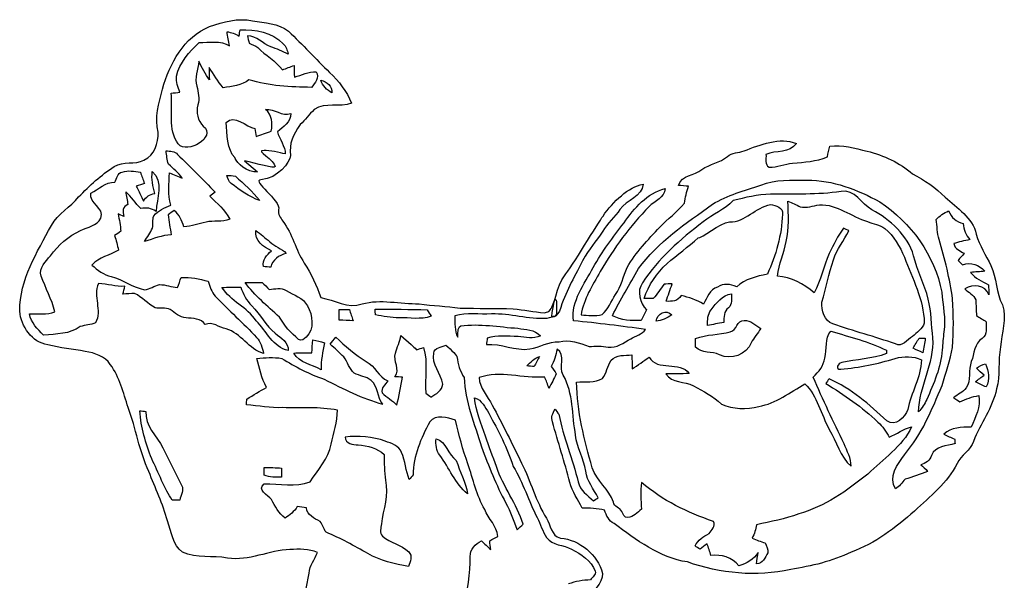
# Model space of a CAD drawing. Units: millimetres. Extents: x 13 to 281, y 12 to 205.
# Drawn here: x 28 to 169, y 125 to 205 of the extents above; entities that cross this region are included whole.
import ezdxf

# ---------------------------------------------------------------- set-up
doc = ezdxf.new("R2010")
doc.units = ezdxf.units.MM

msp = doc.modelspace()

# ---------------------------------------------------------------- linework, layer by layer
at = {"color": 7}
for points in [[(55.23, 204.21), (55.23, 204.21)], [(59.58, 203.75), (59.58, 203.75)], [(71.12, 196.59), (71.12, 196.59)], [(63.22, 192.41), (63.22, 192.41)], [(49.02, 186.5), (49.02, 186.5)], [(42.75, 183.46), (42.75, 183.46)], [(57.68, 182.99), (57.68, 182.99)], [(133.91, 181.57), (133.91, 181.57)], [(137.77, 179.29), (137.77, 179.29)], [(129.44, 176.35), (129.44, 176.35)], [(158.91, 176.7), (158.91, 176.7)], [(61.81, 175.12), (61.81, 175.12)], [(60.28, 167.69), (60.28, 167.69)], [(56.99, 167), (56.99, 167)], [(73.72, 163.86), (73.72, 163.86)], [(78.86, 163.88), (78.86, 163.88)], [(126.81, 163.8), (126.81, 163.8)], [(104.03, 162.82), (104.07, 162.86)], [(118.94, 162.18), (118.94, 162.18)], [(129.54, 160.68), (129.54, 160.68)], [(143.9, 160.78), (143.9, 160.78)], [(69.94, 159.52), (69.94, 159.52)], [(82.52, 160.13), (83.99, 158.86)], [(156.49, 159.77), (156.49, 159.77)], [(100.49, 155.79), (100.49, 155.79)], [(164.7, 155.46), (164.7, 155.46)], [(45.29, 149.39), (45.29, 149.39)], [(87.54, 145.41), (87.54, 145.41)], [(63.02, 141.32), (63.02, 141.32)]]:
    msp.add_lwpolyline(points, dxfattribs=at)
for points in [[(55.23, 204.21), (57.17, 204.9), (59.29, 205.51), (61.34, 205.03)], [(48.5, 195.3), (49.51, 198.94), (51.54, 202.74), (55.23, 204.21)], [(61.34, 205.03), (63.08, 204.71), (65.04, 204.72), (66.48, 203.56)], [(58.07, 201.48), (57.92, 202.14), (57.79, 202.81), (57.72, 203.49)], [(57.72, 203.49), (58.32, 203.38), (58.91, 203.18), (59.44, 202.86)], [(59.44, 202.86), (59.47, 203.08), (59.54, 203.53), (59.58, 203.75)], [(59.58, 203.75), (61.76, 203.82), (64.16, 203.43), (65.73, 201.76)], [(63.95, 201.35), (62.78, 201.76), (61.96, 202.94), (60.62, 202.88)], [(60.62, 202.88), (60.68, 202.62), (60.8, 202.1), (60.86, 201.84)], [(66.48, 203.56), (68.5, 201.66), (70.37, 199.6), (72.36, 197.67)], [(50.51, 197.13), (50.94, 199.06), (52.31, 200.63), (53.72, 201.95)], [(53.72, 201.95), (55.16, 201.91), (56.78, 202.29), (58.07, 201.48)], [(60.86, 201.84), (61.27, 201.64), (61.76, 201.56), (62.09, 201.23)], [(62.09, 201.23), (63.24, 200.12), (64.64, 199.31), (65.63, 198.04)], [(66.44, 200.3), (65.61, 200.65), (64.81, 201.06), (63.95, 201.35)], [(65.73, 201.76), (66.17, 201.4), (66.3, 200.83), (66.44, 200.3)], [(53.69, 199.26), (53.6, 198.07), (53, 196.89), (53.41, 195.7)], [(55.19, 196.62), (54.58, 197.43), (54.17, 198.37), (53.69, 199.26)], [(57.16, 195.5), (56.38, 196.39), (55.81, 197.42), (55.15, 198.38)], [(55.15, 198.38), (55.16, 197.94), (55.18, 197.06), (55.19, 196.62)], [(65.63, 198.04), (66.18, 198.26), (66.73, 198.48), (67.3, 198.68)], [(67.3, 198.68), (67.31, 198.12), (67.32, 197.57), (67.32, 197.02)], [(50.99, 194.85), (50.78, 195.59), (50.37, 196.33), (50.51, 197.13)], [(67.32, 197.02), (68.36, 197.3), (69.35, 197.8), (70.45, 197.78)], [(70.45, 197.78), (70.88, 196.92), (70.32, 196.17), (69.77, 195.54)], [(72.36, 197.67), (73.69, 196.44), (74.76, 194.95), (75.5, 193.31)], [(53.41, 195.7), (53.61, 194.83), (53.81, 193.93), (53.55, 193.05)], [(60.83, 196.61), (59.8, 195.81), (58.42, 195.65), (57.16, 195.5)], [(69.77, 195.54), (66.77, 195.59), (63.73, 195.75), (60.83, 196.61)], [(71.12, 196.59), (72, 196.37), (72.71, 195.71), (72.68, 194.75)], [(72.68, 194.75), (72, 195.21), (71.29, 195.73), (71.12, 196.59)], [(47.89, 189.15), (47.33, 191.2), (47.99, 193.31), (48.5, 195.3)], [(49.75, 194.72), (50.06, 194.75), (50.68, 194.82), (50.99, 194.85)], [(50.76, 187.47), (49.19, 189.55), (50.02, 192.32), (49.75, 194.72)], [(53.55, 193.05), (53.27, 191.98), (53.5, 190.77), (54.33, 190.01)], [(75.5, 193.31), (73.79, 192.56), (71.75, 193.5), (70.15, 192.38)], [(63.22, 192.41), (64.52, 192.54), (65.53, 191.35), (66.82, 191.8)], [(64.03, 189.3), (64.21, 190.44), (64.16, 191.6), (63.22, 192.41)], [(66.82, 191.8), (66.81, 190.58), (65.73, 189.93), (64.92, 189.19)], [(70.15, 192.38), (69.45, 191.69), (68.89, 190.88), (68.15, 190.24)], [(54.33, 190.01), (56.24, 188.46), (52.05, 185.91), (50.76, 187.47)], [(57.61, 190.53), (58.71, 191.73), (60.52, 189.93), (61.67, 189.66)], [(58.83, 185.54), (57.75, 186.53), (57.66, 189.04), (57.61, 190.53)], [(68.15, 190.24), (67.12, 188.76), (66.54, 187.56), (66.78, 185.84)], [(45.86, 185.18), (47.4, 185.82), (47.91, 187.64), (47.89, 189.15)], [(61.67, 189.66), (61.73, 189.29), (61.79, 188.91), (61.85, 188.54)], [(61.85, 188.54), (62.57, 188.81), (63.3, 189.05), (64.03, 189.3)], [(64.92, 189.19), (65.12, 188.23), (66.07, 187.04), (66.01, 186.06)], [(131.5, 186.49), (133.85, 187.35), (136.53, 188.5), (138.99, 187.54)], [(138.99, 187.54), (137.98, 186.1), (136.06, 186.61), (134.63, 185.96)], [(143.4, 185.63), (143.51, 186.14), (143.61, 186.65), (143.73, 187.16)], [(143.73, 187.16), (145.55, 187.39), (147.33, 186.85), (149.08, 186.45)], [(49.02, 186.5), (49.58, 186.42), (50.26, 186.48), (50.65, 185.97)], [(49.36, 184.58), (49.14, 185.2), (49.09, 185.86), (49.02, 186.5)], [(50.65, 185.97), (52.49, 184.23), (54.28, 182.42), (56.03, 180.59)], [(61.53, 183.51), (59.97, 183.64), (58.83, 185.34), (58.83, 185.54)], [(66.78, 185.84), (66.65, 184.8), (65.02, 182.59), (62.55, 182.35)], [(62.99, 186.53), (61.54, 186.68), (64.62, 185.08), (64.57, 184.26)], [(66.01, 186.06), (65.27, 186.21), (63.75, 186.59), (62.99, 186.53)], [(125.49, 183.82), (126.61, 184.63), (128.09, 184.76), (129.12, 185.7)], [(129.12, 185.7), (129.77, 186.3), (130.74, 186.12), (131.5, 186.49)], [(134.63, 185.96), (134.7, 185.34), (134.4, 184.5), (135.08, 184.14)], [(138.43, 184.74), (140.11, 184.85), (141.83, 184.97), (143.4, 185.63)], [(149.08, 186.45), (151.41, 185.8), (153.72, 184.84), (155.55, 183.22)], [(36.53, 179.94), (38.13, 181.48), (39.72, 183.08), (41.62, 184.24)], [(41.62, 184.24), (42.91, 185.08), (44.55, 184.46), (45.86, 185.18)], [(51.32, 182.6), (50.77, 183.36), (50.06, 183.97), (49.36, 184.58)], [(60.22, 185.08), (60.22, 185.08), (62.07, 183.51), (62.07, 183.51)], [(64.57, 184.26), (64.54, 183.91), (61.89, 184.65), (60.22, 185.08)], [(135.08, 184.14), (136.23, 184.11), (137.29, 184.66), (138.43, 184.74)], [(41.7, 182.03), (42, 182.53), (42.05, 183.34), (42.75, 183.46)], [(42.75, 183.46), (43.59, 183.75), (44.5, 183.57), (45.36, 183.43)], [(45.36, 183.43), (45.52, 182.89), (45.72, 182.36), (45.94, 181.85)], [(47.4, 180.41), (47.09, 181.42), (46.91, 182.48), (47.05, 183.55)], [(47.05, 183.55), (48.66, 182.06), (47.7, 179.72), (47.58, 177.85)], [(49.69, 178.75), (49.27, 180.25), (49.42, 181.83), (49.49, 183.37)], [(49.49, 183.37), (50.1, 183.12), (50.7, 182.85), (51.32, 182.6)], [(57.68, 182.99), (58.1, 182.98), (58.51, 182.94), (58.92, 182.88)], [(58.28, 181.84), (57.92, 182.12), (57.85, 182.59), (57.68, 182.99)], [(58.92, 182.88), (60.12, 181.77), (61.36, 180.68), (62.38, 179.39)], [(62.07, 183.51), (61.41, 183.43), (61.53, 183.51), (61.53, 183.51)], [(122.16, 181.55), (122.64, 183.07), (124.39, 182.98), (125.49, 183.82)], [(155.55, 183.22), (157.26, 182.34), (158.83, 181.21), (160.21, 179.87)], [(38.28, 180.46), (39.41, 181.01), (40.36, 182.06), (41.7, 182.03)], [(45.94, 181.85), (45.54, 181.72), (45.14, 181.59), (44.74, 181.46)], [(44.74, 181.46), (45.11, 180.75), (45.47, 180.04), (45.79, 179.3)], [(62.38, 179.39), (60.87, 179.94), (59.54, 180.86), (58.28, 181.84)], [(62.55, 182.35), (61.12, 182.22), (65.44, 179.46), (65.08, 178.08)], [(111.38, 177.19), (112.81, 179.23), (115.01, 181.37), (117.09, 181.71)], [(117.09, 181.71), (117.01, 180), (114.73, 179.49), (113.79, 178.12)], [(123.57, 181.43), (123.22, 181.46), (122.51, 181.52), (122.16, 181.55)], [(123, 179), (123.13, 179.83), (123.31, 180.64), (123.57, 181.43)], [(126.99, 178.87), (129.14, 180.14), (131.54, 180.88), (133.91, 181.57)], [(133.91, 181.57), (135.99, 182.52), (138.29, 182.26), (140.49, 182.29)], [(140.49, 182.29), (144.17, 182.36), (147.69, 180.93), (150.88, 179.22)], [(32.64, 175.85), (33.58, 177.54), (35.39, 178.43), (36.53, 179.94)], [(39.69, 176.89), (40.31, 178.41), (37.97, 178.92), (38.28, 180.46)], [(45.4, 178.25), (44.65, 179.01), (44.05, 179.92), (43.26, 180.65)], [(43.26, 180.65), (43.34, 180.04), (43.46, 179.43), (43.57, 178.82)], [(45.79, 179.3), (46.14, 179.92), (46.68, 180.31), (47.4, 180.41)], [(56.03, 180.59), (55.77, 180.4), (55.51, 180.21), (55.25, 180.02)], [(55.25, 180.02), (56.28, 179.02), (57.43, 178.07), (58.09, 176.75)], [(114.38, 176.21), (115.8, 178.32), (117.68, 180.43), (120.23, 181.11)], [(120.23, 181.11), (120.18, 179.79), (118.74, 179.34), (117.94, 178.53)], [(135.27, 180.3), (133.45, 180.28), (131.69, 179.8), (129.94, 179.4)], [(145.34, 180.67), (142, 180.2), (138.62, 180.33), (135.27, 180.3)], [(149.76, 178.09), (148.23, 178.88), (147.32, 181.1), (145.34, 180.67)], [(43.57, 178.82), (42.77, 178.53), (42.81, 177.82), (42.98, 177.12)], [(47.27, 177.2), (47.85, 178.01), (48.82, 178.35), (49.69, 178.75)], [(117.94, 178.53), (115.24, 175.74), (112.92, 172.6), (110.96, 169.25)], [(116.42, 169.68), (119.21, 173.48), (123.21, 176.14), (126.99, 178.87)], [(119.47, 175.62), (120.6, 176.79), (121.96, 177.74), (123, 179)], [(129.94, 179.4), (128.77, 178.06), (127.02, 177.48), (125.67, 176.35)], [(129.44, 176.35), (131.68, 176.27), (133.16, 178.49), (135.28, 178.82)], [(135.28, 178.82), (136.02, 178.74), (137.17, 178.41), (136.98, 177.44)], [(137.5, 173.55), (137.98, 175.43), (137.8, 177.38), (137.77, 179.29)], [(137.77, 179.29), (138.37, 179.08), (138.94, 178.77), (139.52, 178.52)], [(139.52, 178.52), (140.44, 178.29), (141.35, 178.66), (142.25, 178.8)], [(142.25, 178.8), (144.8, 178.88), (146.78, 177.12), (149.12, 176.39)], [(150.88, 179.22), (155.33, 176.26), (158.71, 171.58), (159.73, 166.31)], [(160.21, 179.87), (161.89, 178.32), (164.12, 176.98), (164.65, 174.59)], [(42.98, 177.12), (42.77, 177.21), (42.36, 177.4), (42.16, 177.49)], [(42.16, 177.49), (42.35, 176.68), (42.47, 175.85), (42.57, 175.01)], [(47.58, 177.85), (46.93, 178.33), (46.18, 178.4), (45.4, 178.25)], [(47.07, 175.45), (47.19, 176.03), (47.02, 176.66), (47.27, 177.2)], [(50.17, 177.99), (49.95, 177.84), (49.53, 177.53), (49.31, 177.38)], [(49.31, 177.38), (49.38, 176.41), (49.58, 175.46), (49.76, 174.51)], [(51.57, 175.66), (51.26, 176.53), (50.92, 177.41), (50.17, 177.99)], [(65.08, 178.08), (64.9, 177.45), (65.35, 176.93), (65.67, 176.44)], [(105.89, 168.65), (106.77, 169.77), (110.77, 176.31), (111.38, 177.19)], [(113.79, 178.12), (113.12, 177.14), (111.96, 176.05), (111.34, 175.04)], [(136.98, 177.44), (136.89, 174.49), (136.05, 171.58), (134.84, 168.89)], [(155.71, 171.53), (154.82, 174.48), (152.37, 176.63), (149.76, 178.09)], [(158.91, 176.7), (159.44, 177.19), (160.01, 177.64), (160.68, 177.91)], [(160.68, 177.91), (161.11, 177.01), (161.78, 176.31), (162.78, 176.11)], [(28.12, 163.61), (28.12, 168.11), (30.59, 172.02), (32.64, 175.85)], [(36.82, 175.14), (37.83, 175.63), (39.15, 175.75), (39.69, 176.89)], [(54.72, 176.32), (53.67, 176.1), (52.65, 175.72), (51.57, 175.66)], [(58.09, 176.75), (57.02, 176.27), (55.83, 176.56), (54.72, 176.32)], [(65.67, 176.44), (67.06, 174.66), (67.52, 172.37), (68.73, 170.47)], [(109.99, 169.85), (111.23, 172.12), (112.79, 174.18), (114.38, 176.21)], [(125.67, 176.35), (122.42, 173.88), (119.25, 171.14), (117.03, 167.66)], [(124.94, 174.07), (125.4, 173.93), (128.09, 176.3), (129.44, 176.35)], [(149.12, 176.39), (149.94, 176.06), (150.88, 175.99), (151.59, 175.41)], [(159.33, 173.83), (159.07, 174.77), (159.08, 175.75), (158.91, 176.7)], [(162.78, 176.11), (162.87, 175.26), (163.17, 174.48), (163.71, 173.82)], [(32.51, 171.52), (33.63, 173.05), (35.11, 174.32), (36.82, 175.14)], [(42.57, 175.01), (42.26, 174.81), (41.96, 174.6), (41.65, 174.39)], [(41.65, 174.39), (41.89, 173.72), (42.07, 173.03), (42.22, 172.34)], [(45.94, 173.55), (46.33, 174.18), (46.76, 174.78), (47.07, 175.45)], [(49.76, 174.51), (48.43, 174.46), (47.2, 173.95), (45.94, 173.55)], [(64.04, 172.21), (62.9, 172.8), (61.63, 173.65), (61.81, 175.12)], [(61.81, 175.12), (62.51, 174.64), (63.16, 174.08), (63.81, 173.52)], [(111.34, 175.04), (110.31, 173.37), (109.42, 172.64), (108.47, 170.8)], [(114.83, 169.86), (116.05, 172.02), (117.82, 173.79), (119.47, 175.62)], [(145.71, 175.45), (144.83, 174.36), (144.27, 173.08), (143.67, 171.83)], [(144.28, 170.93), (144.75, 172.44), (145.73, 173.7), (146.48, 175.07)], [(146.48, 175.07), (146.29, 175.17), (145.9, 175.35), (145.71, 175.45)], [(151.59, 175.41), (152.89, 174.35), (153.72, 172.84), (154.4, 171.33)], [(164.65, 174.59), (165.1, 172.99), (166.03, 171.6), (166.74, 170.11)], [(63.81, 173.52), (64.52, 172.86), (65.5, 172.58), (66.15, 171.85)], [(120.52, 170.42), (121.97, 171.67), (123.54, 172.77), (124.94, 174.07)], [(136.27, 168.63), (136.43, 170.33), (137.24, 171.87), (137.5, 173.55)], [(161.27, 165.35), (160.86, 168.22), (160.2, 171.06), (159.33, 173.83)], [(163.71, 173.82), (162.94, 173.66), (162.17, 173.48), (161.42, 173.25)], [(161.42, 173.25), (161.63, 172.5), (162.3, 172.18), (162.94, 171.87)], [(31.2, 168.62), (30.79, 169.8), (31.86, 170.7), (32.51, 171.52)], [(42.22, 172.34), (41.01, 171.51), (39.42, 171.36), (38.43, 170.2)], [(62.92, 169.98), (62.75, 170.95), (63.38, 171.61), (64.04, 172.21)], [(66.15, 171.85), (65.1, 171.57), (64.21, 170.98), (63.95, 169.87)], [(143.67, 171.83), (142.8, 170.02), (142.51, 167.99), (141.5, 166.24)], [(157.78, 165.33), (157.28, 167.45), (156.23, 169.4), (155.71, 171.53)], [(162.94, 171.87), (162.64, 171.54), (162.34, 171.2), (162.04, 170.86)], [(38.43, 170.2), (39.23, 169.46), (40.12, 168.8), (41.2, 168.55)], [(68.73, 170.47), (69.73, 168.94), (70.51, 167.29), (71.1, 165.56)], [(108.47, 170.8), (107.09, 168.11), (106.05, 166.46), (105.18, 163.63)], [(117.23, 165.43), (117.88, 167.33), (119.03, 169.08), (120.52, 170.42)], [(142.62, 164.91), (143.18, 166.92), (143.61, 168.95), (144.28, 170.93)], [(154.4, 171.33), (155.49, 168.25), (157.19, 165.28), (157.22, 161.92)], [(162.04, 170.86), (162.21, 170.71), (162.53, 170.39), (162.7, 170.23)], [(162.7, 170.23), (163.87, 170.65), (165.07, 170.23), (165.87, 169.31)], [(166.74, 170.11), (167.59, 168.33), (167.42, 166.25), (168.39, 164.51)], [(63.95, 169.87), (63.7, 169.89), (63.18, 169.95), (62.92, 169.98)], [(104.07, 162.86), (104.16, 164.2), (104.84, 167.32), (105.89, 168.65)], [(107.16, 162.24), (106.81, 165.11), (108.72, 167.47), (109.99, 169.85)], [(110.96, 169.25), (109.88, 167.29), (108.59, 165.32), (108.24, 163.07)], [(112.71, 162.97), (113.84, 165.27), (115.22, 167.43), (116.42, 169.68)], [(113.16, 165.99), (113.97, 167.17), (114.26, 168.58), (114.83, 169.86)], [(134.84, 168.89), (133.27, 168.59), (131.67, 168.19), (130.45, 167.1)], [(165.87, 169.31), (165.19, 169.25), (164.52, 169.21), (163.84, 169.14)], [(163.84, 169.14), (164.47, 168.28), (165.46, 167.86), (166.39, 167.39)], [(33.16, 163.54), (32.68, 165.3), (31.79, 166.9), (31.2, 168.62)], [(39.38, 167.55), (38.52, 165.74), (39.91, 163.74), (38.95, 161.93)], [(43.13, 167.16), (41.85, 167.01), (40.65, 167.56), (39.38, 167.55)], [(41.2, 168.55), (42.86, 168.11), (44.26, 167), (45.94, 166.68)], [(45.94, 166.68), (46.7, 166.76), (47.34, 167.23), (48.08, 167.4)], [(48.08, 167.4), (48.96, 167.41), (49.79, 167.06), (50.65, 166.97)], [(50.65, 166.97), (50.82, 167.46), (50.99, 167.96), (51.19, 168.44)], [(51.19, 168.44), (52.48, 168.47), (53.76, 168.24), (55, 167.88)], [(55, 167.88), (55.28, 167.15), (55.48, 166.35), (56.04, 165.76)], [(60.28, 167.69), (61.1, 167.71), (61.92, 167.7), (62.74, 167.72)], [(65.19, 162.78), (63.45, 164.3), (61.69, 165.85), (60.28, 167.69)], [(62.74, 167.72), (63.07, 167.38), (63.4, 167.04), (63.73, 166.7)], [(117.03, 167.66), (116.12, 166.5), (116.67, 164.79), (117.56, 163.78)], [(120.11, 167.48), (119.59, 166.79), (119.09, 166.08), (118.55, 165.41)], [(121.22, 167.51), (120.94, 167.5), (120.39, 167.49), (120.11, 167.48)], [(120.38, 165.02), (120.67, 165.85), (120.98, 166.67), (121.22, 167.51)], [(130.45, 167.1), (129.56, 167.51), (128.58, 167.61), (127.73, 167.04)], [(141.5, 166.24), (140.01, 167.49), (138.25, 168.46), (136.27, 168.63)], [(166.39, 167.39), (166.41, 166.91), (166.43, 166.43), (166.46, 165.94)], [(42.86, 166.04), (42.95, 166.42), (43.04, 166.79), (43.13, 167.16)], [(44.52, 166.14), (43.97, 166.14), (43.41, 166.08), (42.86, 166.04)], [(47.44, 164.07), (46.42, 164.7), (45.6, 165.61), (44.52, 166.14)], [(56.99, 167), (57.88, 167.04), (58.77, 167.04), (59.66, 167.06)], [(61.89, 162.23), (60.59, 164.14), (58.24, 165.06), (56.99, 167)], [(59.66, 167.06), (60.01, 166.07), (60.5, 165.12), (61.26, 164.38)], [(63.73, 166.7), (64.54, 166.78), (65.42, 167.03), (66.17, 166.56)], [(66.17, 166.56), (67.21, 165.88), (68.58, 165.55), (69.19, 164.37)], [(111.23, 163.12), (112.15, 163.85), (112.5, 165.04), (113.16, 165.99)], [(122.52, 165.83), (122.09, 165.01), (121.2, 164.99), (120.38, 165.02)], [(125.7, 164.62), (124.71, 165.21), (123.63, 165.6), (122.52, 165.83)], [(127.73, 167.04), (126.59, 166.72), (126.24, 165.53), (125.7, 164.62)], [(126.81, 163.8), (127.55, 164.77), (128.39, 165.94), (129.7, 166.09)], [(129.7, 166.09), (129.69, 165.41), (129.86, 164.6), (129.26, 164.1)], [(159.73, 166.31), (159.83, 164.43), (160.34, 162.55), (160.03, 160.66)], [(166.46, 165.94), (165.93, 167.37), (164.18, 167.51), (163.01, 166.8)], [(163.01, 166.8), (163.51, 166.26), (164.32, 165.96), (164.57, 165.22)], [(56.04, 165.76), (57.94, 163.73), (60.05, 161.91), (61.93, 159.85)], [(71.1, 165.56), (73.04, 165.22), (74.98, 163.91), (76.98, 164.65)], [(76.98, 164.65), (79.66, 165.39), (82.41, 164.62), (85.14, 164.68)], [(85.14, 164.68), (87.07, 164.35), (89.04, 164.36), (90.97, 164.04)], [(103.64, 163.6), (104.18, 163.82), (104.86, 167.26), (104.74, 163.6)], [(118.55, 165.41), (118.11, 165.42), (117.67, 165.42), (117.23, 165.43)], [(144.18, 161.81), (142.93, 162.21), (142.5, 163.74), (142.62, 164.91)], [(158.46, 159.79), (158.23, 161.63), (158.26, 163.52), (157.78, 165.33)], [(161.27, 158.45), (161.43, 160.74), (161.39, 163.05), (161.27, 165.35)], [(164.57, 165.22), (164.61, 164.47), (164.63, 163.73), (164.68, 162.98)], [(168.39, 164.51), (169.04, 162.54), (168.27, 160.5), (168.12, 158.51)], [(32.14, 158.81), (29.88, 159.16), (28.32, 161.44), (28.12, 163.61)], [(29.5, 163.22), (30.72, 163.32), (32.01, 163.04), (33.16, 163.54)], [(31.54, 160.18), (30.64, 161.02), (29.76, 161.96), (29.5, 163.22)], [(49.61, 163.87), (48.93, 164.16), (48.15, 163.95), (47.44, 164.07)], [(51.86, 162.66), (50.95, 162.7), (50.29, 163.38), (49.61, 163.87)], [(61.26, 164.38), (62.45, 163.14), (63.22, 161.53), (64.6, 160.46)], [(69.19, 164.37), (69.94, 163.05), (70.23, 161.06), (69.01, 159.92)], [(73.72, 163.86), (74.21, 163.85), (74.7, 163.85), (75.19, 163.86)], [(73.74, 162.34), (73.74, 162.85), (73.73, 163.36), (73.72, 163.86)], [(75.19, 163.86), (75.34, 163.32), (75.53, 162.78), (75.71, 162.25)], [(78.86, 163.88), (81.34, 163.9), (83.81, 163.89), (86.29, 163.81)], [(78.89, 163.07), (78.88, 163.27), (78.87, 163.68), (78.86, 163.88)], [(82.28, 162.68), (81.13, 162.66), (80.01, 162.89), (78.89, 163.07)], [(86.29, 163.81), (86.47, 163.5), (86.65, 163.19), (86.83, 162.89)], [(95.47, 163.21), (93.73, 163.12), (91.92, 163.47), (90.23, 162.93)], [(90.97, 164.04), (93.5, 163.99), (96.04, 164.04), (98.57, 163.96)], [(103.37, 162.59), (100.72, 162.35), (98.13, 163.33), (95.47, 163.21)], [(98.57, 163.96), (100.06, 163.81), (101.53, 163.52), (103.01, 163.37)], [(103.01, 163.37), (103.22, 163.43), (103.44, 163.52), (103.64, 163.6)], [(104.74, 163.6), (104.77, 162.51), (104.19, 162.89), (103.37, 162.59)], [(105.18, 163.63), (105.15, 163.57), (104.59, 162.84), (104.45, 162.82)], [(108.24, 163.07), (109.23, 163.02), (110.26, 162.85), (111.23, 163.12)], [(117.56, 163.78), (117.3, 163.29), (117.07, 162.78), (116.83, 162.28)], [(118.94, 162.18), (119.09, 163.21), (120.42, 164.01), (121.18, 163.07)], [(121.18, 163.07), (120.5, 162.63), (119.76, 162.27), (118.94, 162.18)], [(126.29, 161.56), (126.31, 162.34), (126.27, 163.18), (126.81, 163.8)], [(129.26, 164.1), (128.63, 163.57), (128.63, 162.75), (128.6, 161.99)], [(38.95, 161.93), (38.24, 161.69), (37.5, 161.6), (36.77, 161.43)], [(54.6, 161.69), (54, 162.62), (52.84, 162.58), (51.86, 162.66)], [(57.58, 161.08), (56.54, 161.22), (55.68, 162.24), (54.6, 161.69)], [(66.46, 157.98), (64.24, 158.5), (63.34, 160.74), (61.89, 162.23)], [(67.93, 159.59), (66.82, 160.47), (65.91, 161.56), (65.19, 162.78)], [(75.71, 162.25), (75.06, 162.28), (74.4, 162.32), (73.74, 162.34)], [(86.83, 162.89), (85.37, 162.37), (83.79, 162.68), (82.28, 162.68)], [(90.23, 162.93), (90.24, 161.9), (90.18, 160.83), (90.63, 159.89)], [(91.07, 161.53), (93.79, 161.87), (96.52, 161.35), (99.23, 161.18)], [(104.45, 162.86), (104.29, 162.87), (104.13, 162.88), (104.03, 162.82)], [(104.45, 162.82), (104.45, 162.86), (104.45, 162.84), (104.45, 162.86)], [(117.46, 160.98), (114.03, 161.5), (110.6, 161.9), (107.16, 162.24)], [(116.83, 162.28), (115.42, 162.21), (113.97, 162.26), (112.71, 162.97)], [(128.6, 161.99), (127.82, 161.88), (127.06, 161.7), (126.29, 161.56)], [(129.54, 160.68), (130.5, 160.84), (130.47, 162.35), (131.51, 162.29)], [(131.51, 162.29), (132.44, 162.36), (133.14, 161.61), (133.88, 161.15)], [(153.11, 158.93), (150.16, 159.98), (147.13, 160.76), (144.18, 161.81)], [(157.22, 161.92), (156.98, 161.07), (156.15, 160.57), (155.53, 160)], [(164.68, 162.98), (165.15, 162.68), (165.62, 162.4), (166.08, 162.1)], [(166.08, 162.1), (166.01, 161.28), (166.28, 160.27), (165.49, 159.72)], [(36.77, 161.43), (35.28, 160.31), (33.32, 160.36), (31.54, 160.18)], [(62.94, 157.59), (60.81, 158.15), (59.72, 160.49), (57.58, 161.08)], [(64.6, 160.46), (65.41, 159.79), (66.49, 159.18), (66.46, 157.98)], [(90.63, 159.89), (90.75, 160.44), (90.51, 161.16), (91.07, 161.53)], [(99.23, 161.18), (100.35, 160.97), (101.62, 161.03), (102.43, 160.09)], [(115.33, 159.68), (116.05, 160.11), (116.92, 160.3), (117.46, 160.98)], [(124.58, 159.73), (126.18, 160.31), (127.92, 160.23), (129.54, 160.68)], [(133.88, 161.15), (133.45, 160.45), (132.92, 159.81), (132.53, 159.1)], [(143.01, 156.93), (143.42, 158.2), (142.98, 159.71), (143.9, 160.78)], [(143.9, 160.78), (146.57, 159.92), (149.33, 159.27), (151.85, 158.03)], [(160.03, 160.66), (159.9, 159.81), (159.85, 158.95), (159.8, 158.09)], [(37.48, 157.88), (35.7, 158.16), (33.89, 158.33), (32.14, 158.81)], [(61.93, 159.85), (62.55, 159.26), (62.7, 158.38), (62.94, 157.59)], [(69.01, 159.92), (68.77, 159.63), (68.28, 159.31), (67.93, 159.59)], [(69.84, 157.66), (69.86, 158.28), (69.89, 158.9), (69.94, 159.52)], [(69.94, 159.52), (70.51, 159.41), (71.08, 159.28), (71.63, 159.1)], [(71.63, 159.1), (71.36, 157.83), (71.1, 156.56), (71.13, 155.26)], [(72.44, 158.89), (72.69, 159.23), (72.96, 159.57), (73.24, 159.91)], [(74.39, 157.08), (73.74, 157.69), (73.12, 158.31), (72.44, 158.89)], [(73.24, 159.91), (74.59, 158.64), (75.98, 157.41), (77.57, 156.44)], [(81.74, 157.62), (82, 158.46), (82.35, 159.26), (82.52, 160.13)], [(83.99, 158.86), (84.25, 158.62), (84.51, 158.38), (84.77, 158.12)], [(94.85, 159.76), (94.82, 159.53), (94.77, 159.07), (94.74, 158.85)], [(94.74, 158.85), (96.86, 159.06), (98.81, 157.91), (100.91, 158.22)], [(99.26, 159.98), (97.78, 160.02), (96.27, 160.25), (94.85, 159.76)], [(102.43, 160.09), (101.43, 159.55), (100.31, 159.95), (99.26, 159.98)], [(100.91, 158.22), (102.36, 158.42), (103.6, 159.34), (105.11, 159.22)], [(105.11, 159.22), (106.59, 159.7), (108.03, 159.06), (109.39, 158.55)], [(112.1, 158.48), (113.33, 158.29), (114.32, 159.14), (115.33, 159.68)], [(124.58, 158.5), (124.58, 158.91), (124.58, 159.32), (124.58, 159.73)], [(132.53, 159.1), (131.89, 157.41), (129.61, 156.58), (128.02, 157.4)], [(155.53, 160), (154.79, 159.51), (154.11, 158.46), (153.11, 158.93)], [(155.63, 158.33), (155.91, 158.81), (156.2, 159.29), (156.49, 159.77)], [(156.42, 149.23), (156.47, 152.87), (158.69, 156.11), (158.46, 159.79)], [(156.49, 159.77), (156.71, 159.76), (157.14, 159.76), (157.36, 159.76)], [(157.36, 159.76), (157.3, 159.06), (157.19, 158.37), (157.01, 157.68)], [(165.49, 159.72), (164.34, 158.98), (164.38, 157.56), (163.94, 156.41)], [(41.05, 156), (40.28, 157.19), (38.81, 157.64), (37.48, 157.88)], [(67.23, 157.63), (68.1, 157.7), (68.97, 157.68), (69.84, 157.66)], [(71.13, 155.26), (69.81, 156.01), (68.04, 156.21), (67.23, 157.63)], [(81.67, 154.25), (82.51, 155.32), (81.36, 156.46), (81.74, 157.62)], [(84.77, 158.12), (85.11, 158.23), (85.44, 158.33), (85.77, 158.43)], [(85.77, 158.43), (86.41, 156.32), (85.91, 154.08), (86.09, 151.92)], [(88.5, 153.22), (88.26, 154.75), (86.88, 156.01), (87.21, 157.64)], [(87.21, 157.64), (87.31, 158.47), (88.35, 158.41), (88.92, 158.76)], [(88.92, 158.76), (89.78, 158.12), (90.57, 157.11), (90.52, 157.15)], [(104.84, 158.19), (104.59, 157.35), (104.47, 156.46), (103.97, 155.72)], [(105.69, 154.49), (104.97, 155.63), (106.13, 157.35), (104.84, 158.19)], [(109.39, 158.55), (110.3, 158.68), (111.2, 158.63), (112.1, 158.48)], [(128.02, 157.4), (126.91, 157.96), (125.48, 157.49), (124.58, 158.5)], [(151.83, 157.55), (149.77, 156.8), (147.57, 156.71), (145.44, 156.28)], [(151.85, 158.03), (151.85, 157.91), (151.84, 157.67), (151.83, 157.55)], [(157.01, 157.68), (156.55, 157.89), (156.09, 158.11), (155.63, 158.33)], [(159.8, 158.09), (159.61, 155.59), (158.57, 153.29), (157.58, 151.02)], [(159.78, 153), (160.28, 154.82), (160.93, 156.6), (161.27, 158.45)], [(168.12, 158.51), (167.68, 156.53), (168.13, 154.46), (167.55, 152.51)], [(43.61, 149.88), (42.88, 151.96), (42.42, 154.21), (41.05, 156)], [(61.96, 156.88), (63.15, 156.99), (64.35, 157.07), (65.53, 156.88)], [(63.36, 152.74), (62.63, 154.02), (62.33, 155.47), (61.96, 156.88)], [(65.53, 156.88), (67.45, 155.7), (69.44, 154.6), (71.59, 153.9)], [(75.87, 154.77), (75.17, 155.39), (74.93, 156.35), (74.39, 157.08)], [(77.57, 156.44), (78.86, 155.79), (79.3, 154.24), (80.66, 153.67)], [(90.52, 157.15), (90.69, 156.03), (90.93, 155.05), (91.56, 154.16)], [(100.49, 155.79), (101.03, 156.33), (101.56, 156.93), (102.33, 157.15)], [(102.33, 157.15), (102.06, 156.67), (101.78, 156.2), (101.53, 155.71)], [(111.31, 154.01), (111.9, 154.78), (112, 155.8), (112.53, 156.6)], [(112.53, 156.6), (113.25, 157.45), (114.51, 157.28), (115.51, 157.37)], [(115.51, 157.37), (115.51, 156.71), (115.51, 156.04), (115.52, 155.38)], [(115.52, 155.38), (116.38, 155.87), (117.14, 156.52), (117.96, 157.07)], [(117.96, 157.07), (119.14, 154.96), (122.36, 156.58), (123.67, 154.73)], [(141.39, 154.2), (142.14, 154.97), (142.9, 155.82), (143.01, 156.93)], [(145.44, 156.28), (144.9, 156.19), (144.42, 155.27), (145.32, 155.34)], [(145.32, 155.34), (147.95, 155.58), (150.57, 156.07), (153.09, 156.88)], [(153.09, 156.88), (154.31, 157.21), (155.66, 157.24), (156.82, 156.66)], [(156.82, 156.66), (156.75, 154.15), (155.32, 151.98), (154.88, 149.56)], [(163.94, 156.41), (163.48, 155.2), (163.93, 153.78), (163.21, 152.66)], [(164.7, 155.46), (165.06, 155.78), (165.49, 155.99), (165.95, 156.11)], [(165.95, 156.11), (166.43, 155.08), (166.65, 153.84), (166.06, 152.8)], [(78.28, 153.72), (77.61, 154.33), (76.63, 154.33), (75.87, 154.77)], [(101.53, 155.71), (101.27, 155.73), (100.75, 155.77), (100.49, 155.79)], [(104.71, 154.68), (104.37, 153.99), (104.03, 153.3), (103.66, 152.63)], [(103.97, 155.72), (104.22, 155.38), (104.46, 155.03), (104.71, 154.68)], [(123.67, 154.73), (122.56, 154.65), (121.45, 154.72), (120.33, 154.68)], [(120.33, 154.68), (121.22, 153.26), (123, 153.68), (124.29, 152.95)], [(165.75, 154.47), (165.39, 154.78), (165.04, 155.12), (164.7, 155.46)], [(71.59, 153.9), (74.29, 152.53), (77.01, 151.12), (79.95, 150.35)], [(79.95, 150.35), (79.09, 151.34), (79.3, 152.86), (78.28, 153.72)], [(80.66, 153.67), (80.32, 153.14), (79.62, 152.65), (79.86, 151.94)], [(82.74, 154.2), (82.47, 154.21), (81.94, 154.24), (81.67, 154.25)], [(81.93, 150.18), (82.28, 151.5), (82.54, 152.85), (82.74, 154.2)], [(86.81, 151.36), (87.55, 151.8), (88.41, 152.26), (88.5, 153.22)], [(91.56, 154.16), (91.66, 150.72), (93.04, 147.5), (94.05, 144.25)], [(103.05, 154.22), (99.93, 153.94), (96.71, 155.21), (93.68, 154.13)], [(93.68, 154.13), (93.79, 152.62), (94.9, 151.49), (95.56, 150.2)], [(103.66, 152.63), (103.46, 153.16), (103.27, 153.69), (103.05, 154.22)], [(107.47, 145.9), (106.92, 148.76), (107.19, 151.88), (105.69, 154.49)], [(107.6, 153.49), (108.84, 153.58), (110.2, 153.32), (111.31, 154.01)], [(109.84, 141.27), (108.69, 145.24), (107.68, 149.33), (107.6, 153.49)], [(133.6, 150.02), (136.08, 150.43), (138.08, 152.03), (140.2, 153.26)], [(140.2, 153.26), (141.98, 151.49), (142.46, 148.89), (143.67, 146.75)], [(145.8, 144.68), (144.3, 147.84), (142.71, 150.96), (141.39, 154.2)], [(143.64, 153.95), (143.52, 153.78), (143.28, 153.45), (143.16, 153.29)], [(143.16, 153.29), (145.8, 151.69), (148.35, 149.9), (150.62, 147.79)], [(151.89, 147.98), (149.38, 150.28), (146.79, 152.57), (143.64, 153.95)], [(164.55, 153.53), (164.93, 153.86), (165.33, 154.18), (165.75, 154.47)], [(166.06, 152.8), (165.55, 153.03), (165.05, 153.27), (164.55, 153.53)], [(60.54, 151.07), (61.46, 151.66), (62.39, 152.23), (63.36, 152.74)], [(79.86, 151.94), (80.49, 151.28), (81.37, 150.91), (81.93, 150.18)], [(86.09, 151.92), (86.27, 151.78), (86.63, 151.5), (86.81, 151.36)], [(124.29, 152.95), (125.68, 152.19), (127.13, 151.48), (128.27, 150.35)], [(154.39, 143.13), (156.89, 145.99), (158.29, 149.57), (159.78, 153)], [(163.21, 152.66), (162.72, 152.06), (162, 151.73), (161.4, 151.26)], [(167.55, 152.51), (167, 149.8), (165.19, 147.61), (164.26, 145.04)], [(60.47, 150.23), (60.49, 150.45), (60.53, 150.86), (60.54, 151.07)], [(94.61, 145.76), (94.05, 147.59), (93.17, 149.34), (93.04, 151.27)], [(93.04, 151.27), (94.09, 150.95), (94.53, 149.89), (95.07, 149.05)], [(157.58, 151.02), (157.28, 150.37), (156.89, 149.77), (156.42, 149.23)], [(161.4, 151.26), (161.63, 151.11), (162.09, 150.84), (162.31, 150.7)], [(162.31, 150.7), (163.18, 151.07), (164.06, 151.44), (165.01, 151.56)], [(165.01, 151.56), (165.3, 149.95), (164.53, 148.49), (163.91, 147.07)], [(46.56, 140.73), (45.18, 143.64), (44.72, 146.87), (43.61, 149.88)], [(45.29, 149.39), (45.5, 149.37), (45.92, 149.34), (46.13, 149.32)], [(46.96, 142.54), (46.15, 144.74), (45.38, 147.02), (45.29, 149.39)], [(46.13, 149.32), (45.96, 147.23), (47.68, 145.82), (48.57, 144.1)], [(65.67, 149.85), (63.92, 149.76), (62.21, 150.15), (60.47, 150.23)], [(73.48, 149.47), (70.91, 150.01), (68.27, 149.74), (65.67, 149.85)], [(72.58, 144.65), (72.93, 146.24), (73.44, 147.82), (73.48, 149.47)], [(95.07, 149.05), (96.39, 146.58), (97.75, 144.12), (98.56, 141.44)], [(95.56, 150.2), (97.05, 147.49), (98.39, 144.7), (99.76, 141.93)], [(104.17, 147.82), (103.9, 148.46), (104.22, 149.08), (104.53, 149.64)], [(104.53, 149.64), (104.66, 149.46), (104.92, 149.09), (105.06, 148.91)], [(128.27, 150.35), (129.92, 149.6), (131.85, 149.59), (133.6, 150.02)], [(154.88, 149.56), (154.47, 148.43), (153.1, 147.1), (151.89, 147.98)], [(86.64, 147.82), (85.4, 145.47), (84.28, 142.95), (84.26, 140.24)], [(90.31, 148.05), (89.18, 148.49), (87.52, 148.91), (86.64, 147.82)], [(92.08, 141.82), (91.37, 143.86), (90.81, 145.94), (90.31, 148.05)], [(106.66, 139.17), (105.89, 142.07), (104.95, 144.93), (104.17, 147.82)], [(105.06, 148.91), (105.72, 145.62), (107.03, 142.51), (107.83, 139.25)], [(150.62, 147.79), (151.29, 147.19), (151.82, 146.45), (152.21, 145.63)], [(143.67, 146.75), (144.7, 144.99), (145.22, 142.87), (146.78, 141.48)], [(155.41, 147.1), (154.08, 144.27), (151.35, 142.5), (149.17, 140.38)], [(152.21, 145.63), (153.31, 146.05), (154.22, 146.87), (155.41, 147.1)], [(163.91, 147.07), (162.57, 147.09), (161.06, 147), (160.01, 146.08)], [(80.3, 145.06), (78.46, 145.71), (76.49, 145.87), (74.55, 145.65)], [(74.55, 145.65), (74.63, 144.72), (75.67, 144.55), (76.42, 144.52)], [(82.62, 143.47), (82.26, 144.44), (81.17, 144.72), (80.3, 145.06)], [(88.08, 143.06), (87.51, 143.72), (87.52, 144.6), (87.54, 145.41)], [(87.54, 145.41), (89.02, 144.97), (89.24, 143.15), (90.43, 142.31)], [(96.17, 141.43), (95.67, 142.88), (95.04, 144.29), (94.61, 145.76)], [(108.9, 140.78), (108.67, 142.56), (107.61, 144.1), (107.47, 145.9)], [(160.01, 146.08), (160.5, 145.81), (161.02, 145.58), (161.55, 145.39)], [(161.55, 145.39), (161.57, 145.22), (161.6, 144.88), (161.62, 144.72)], [(164.26, 145.04), (163.82, 143.75), (162.49, 143.08), (161.9, 141.87)], [(48.57, 144.1), (49.44, 142.32), (50.31, 140.54), (51.22, 138.78)], [(69.57, 139.28), (70.72, 140.97), (72.16, 142.59), (72.58, 144.65)], [(76.42, 144.52), (77.77, 144.48), (79.17, 144.1), (80.16, 143.14)], [(83.73, 139.59), (83.2, 140.84), (83.19, 142.24), (82.62, 143.47)], [(94.05, 144.25), (95.04, 141.52), (96.14, 138.81), (97.5, 136.24)], [(146.78, 141.48), (146.8, 142.63), (146.19, 143.64), (145.8, 144.68)], [(161.62, 144.72), (160.42, 144.4), (158.82, 144.39), (158.26, 143.04)], [(49.9, 136.67), (48.85, 138.14), (47.88, 140.69), (46.96, 142.54)], [(80.16, 143.14), (80.16, 141.93), (80.12, 140.7), (80.33, 139.5)], [(92.05, 137.55), (90.2, 138.98), (89.47, 141.28), (88.08, 143.06)], [(90.43, 142.31), (90.95, 140.71), (91.8, 139.22), (92.05, 137.55)], [(99.76, 141.93), (101.05, 139.36), (101.76, 136.5), (103.32, 134.07)], [(153.12, 138.25), (152.04, 139.96), (153.4, 141.75), (154.39, 143.13)], [(158.26, 143.04), (158.06, 142.29), (157.4, 141.93), (156.71, 141.69)], [(49.22, 133.69), (48.55, 136.12), (47.45, 138.38), (46.56, 140.73)], [(63.02, 141.32), (63.84, 141.31), (64.66, 141.29), (65.49, 141.23)], [(63.02, 140.2), (63.03, 140.58), (63.03, 140.95), (63.02, 141.32)], [(65.49, 141.23), (65.49, 140.79), (65.48, 140.36), (65.47, 139.93)], [(94.49, 135.31), (93.3, 137.32), (92.88, 139.64), (92.08, 141.82)], [(99.98, 133.21), (99.07, 136.12), (97.12, 138.54), (96.17, 141.43)], [(98.56, 141.44), (100, 139.16), (100.72, 136.53), (101.98, 134.16)], [(110.68, 137), (110.02, 138.22), (109.1, 139.36), (108.9, 140.78)], [(112.85, 136.34), (112.29, 138.25), (110.42, 139.37), (109.84, 141.27)], [(157.7, 140.76), (156.64, 140.35), (155.57, 139.95), (154.48, 139.63)], [(161.9, 141.87), (160.53, 139.11), (158.04, 137.17), (155.84, 135.1)], [(156.71, 141.69), (157.07, 141.41), (157.41, 141.11), (157.7, 140.76)], [(63.01, 138.98), (65.19, 138.97), (67.47, 138.48), (69.57, 139.28)], [(65.47, 139.93), (64.64, 139.88), (63.81, 139.93), (63.02, 140.2)], [(80.33, 139.5), (80.78, 137.41), (80.02, 135.33), (79.75, 133.27)], [(84.26, 140.24), (84.13, 140.08), (83.86, 139.75), (83.73, 139.59)], [(108.39, 135.51), (107.79, 136.72), (106.98, 137.84), (106.66, 139.17)], [(107.83, 139.25), (108.04, 138.03), (109.17, 137.35), (110, 136.56)], [(116.88, 139.19), (116.68, 137.92), (116.8, 136.64), (116.86, 135.36)], [(127.13, 133.62), (123.44, 134.89), (119.83, 136.59), (116.88, 139.19)], [(149.17, 140.38), (146.21, 137.99), (143, 135.75), (139.3, 134.68)], [(154.48, 139.63), (154.07, 139.14), (153.67, 138.61), (153.12, 138.25)], [(51.22, 138.78), (51.64, 138.09), (51.09, 137.35), (50.96, 136.66)], [(64.08, 136.75), (63.56, 137.36), (61.91, 138.14), (63.01, 138.98)], [(50.96, 136.66), (50.61, 136.66), (50.26, 136.67), (49.9, 136.67)], [(65.99, 134.09), (65.1, 134.78), (64.56, 135.76), (64.08, 136.75)], [(110, 136.56), (110.17, 136.67), (110.51, 136.89), (110.68, 137)], [(114.05, 135.05), (113.77, 135.6), (112.95, 135.67), (112.85, 136.34)], [(67.73, 135.73), (67.3, 135.04), (66.68, 134.52), (65.99, 134.09)], [(69.04, 135.57), (68.6, 135.62), (68.16, 135.67), (67.73, 135.73)], [(71.02, 133.61), (70.15, 134.06), (69.16, 134.46), (69.04, 135.57)], [(96.34, 131.48), (96.24, 132.97), (95.03, 133.99), (94.49, 135.31)], [(97.5, 136.24), (98.16, 135.02), (98.59, 133.7), (99.13, 132.43)], [(111.59, 135.2), (110.55, 135.52), (109.46, 135.48), (108.39, 135.51)], [(112.95, 133.31), (112.17, 133.66), (111.88, 134.46), (111.59, 135.2)], [(114.91, 134.16), (114.37, 134.1), (114.28, 134.71), (114.05, 135.05)], [(116.86, 135.36), (116.27, 134.9), (115.7, 134.21), (114.91, 134.16)], [(155.84, 135.1), (153.12, 132.73), (150.24, 130.42), (146.77, 129.25)], [(51.37, 129.21), (49.92, 130.23), (49.78, 132.15), (49.22, 133.69)], [(71.85, 132.06), (71.52, 132.55), (71.33, 133.12), (71.02, 133.61)], [(101.98, 134.16), (102.48, 133.23), (102.71, 132.18), (103.33, 131.32)], [(103.32, 134.07), (103.91, 133.08), (103.96, 131.56), (105.29, 131.23)], [(126.51, 131.87), (126.84, 132.4), (127.48, 132.94), (127.13, 133.62)], [(139.3, 134.68), (137.35, 133.98), (135.32, 133.56), (133.29, 133.14)], [(79.75, 133.27), (79.68, 132.69), (79.43, 131.99), (79.89, 131.49)], [(99.13, 132.43), (99.35, 132.62), (99.77, 133.02), (99.98, 133.21)], [(123.42, 127.83), (119.4, 128.41), (116.14, 131), (112.95, 133.31)], [(133.29, 133.14), (133.2, 132.47), (132.99, 131.82), (132.66, 131.23)], [(77.82, 129.03), (75.86, 130.11), (73.93, 131.23), (71.85, 132.06)], [(79.89, 131.49), (81.03, 130.58), (82.6, 130.31), (83.64, 129.27)], [(92.42, 128.63), (92.37, 129.64), (93.16, 130.44), (94.02, 130.84)], [(94.02, 130.84), (94.46, 130.42), (94.91, 130.01), (95.35, 129.6)], [(95.23, 130.85), (95.6, 131.07), (95.97, 131.28), (96.34, 131.48)], [(95.35, 129.6), (95.3, 130.01), (95.23, 130.43), (95.23, 130.85)], [(103.33, 131.32), (104.17, 130.18), (105.73, 130.28), (106.88, 129.66)], [(105.29, 131.23), (108.07, 131.01), (110.61, 128.88), (111.31, 126.19)], [(124.53, 130.11), (124.91, 130.98), (125.71, 131.44), (126.51, 131.87)], [(132.66, 131.23), (133.27, 130.97), (133.89, 130.73), (134.54, 130.56)], [(66.7, 129.62), (63.69, 129.52), (60.84, 127.9), (57.79, 128.37)], [(70.61, 129.18), (69.38, 129.74), (68.02, 129.64), (66.7, 129.62)], [(106.88, 129.66), (108.25, 128.94), (109.68, 128.02), (110.26, 126.52)], [(125.23, 129.66), (125.05, 129.77), (124.7, 129.99), (124.53, 130.11)], [(126.22, 130.44), (125.88, 130.18), (125.56, 129.92), (125.23, 129.66)], [(126.78, 128.74), (126.6, 129.31), (126.41, 129.87), (126.22, 130.44)], [(134.54, 130.56), (134.67, 130.09), (134.97, 129.64), (134.91, 129.13)], [(57.79, 128.37), (55.68, 128.82), (53.38, 128.26), (51.37, 129.21)], [(69.44, 126.23), (69.47, 127.34), (70.23, 128.19), (70.61, 129.18)], [(83.63, 127.2), (81.62, 127.54), (79.6, 128), (77.82, 129.03)], [(83.64, 129.27), (84.25, 128.7), (83.82, 127.86), (83.63, 127.2)], [(91.66, 121.31), (91.92, 123.75), (92.48, 126.16), (92.42, 128.63)], [(130.75, 127.27), (129.79, 128.49), (128.29, 128.96), (126.78, 128.74)], [(133.51, 129.2), (132.88, 128.18), (131.88, 127.58), (130.75, 127.27)], [(133.27, 127.56), (133.33, 127.96), (133.45, 128.79), (133.51, 129.2)], [(134.91, 129.13), (134.48, 128.48), (134.2, 127.57), (133.27, 127.56)], [(146.77, 129.25), (144.08, 127.9), (141.11, 127.24), (138.16, 126.77)], [(110.26, 126.52), (110.41, 125.97), (109.85, 125.65), (109.59, 125.26)], [(138.16, 126.77), (133.28, 125.63), (128.11, 126.2), (123.42, 127.83)], [(67.7, 114.42), (67.59, 118.43), (68.72, 122.33), (69.44, 126.23)], [(109.59, 125.26), (108.51, 125.28), (107.46, 125.03), (106.44, 124.71)], [(111.31, 126.19), (111.27, 124.69), (109.9, 123.69), (109.3, 122.4)]]:
    msp.add_open_spline(points, degree=3, dxfattribs=at)

doc.saveas('drawing.dxf')
